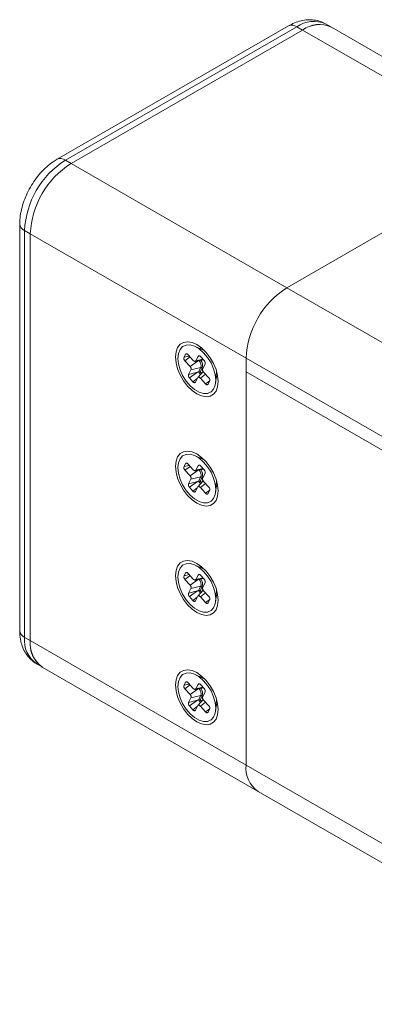
# Model space of a CAD drawing. Units: inches. Extents: x 2.9 to 33.5, y 0.4 to 20.8.
# Drawn here: x 22.2 to 23.5, y 17.1 to 20.8 of the extents above; entities that cross this region are included whole.
import ezdxf

# ---------------------------------------------------------------- set-up
doc = ezdxf.new("R2010")
doc.units = ezdxf.units.IN
doc.header["$MEASUREMENT"] = 0

msp = doc.modelspace()

# ---------------------------------------------------------------- linework, layer by layer
at = {"color": 7, "linetype": 'Continuous', "lineweight": 15}
for p, q in [((23.3483, 20.7983), (23.3271, 20.8105)), ((23.1886, 20.8029), (22.3259, 20.3049)), ((23.2196, 20.7999), (22.3569, 20.3019)), ((22.3781, 20.2896), (23.2408, 20.7876)), ((23.2408, 20.7876), (23.2196, 20.7999)), ((23.2408, 20.7876), (24.0455, 20.3231)), ((24.153, 20.3337), (23.3483, 20.7983)), ((22.3781, 20.2896), (22.3569, 20.3019)), ((24.0455, 20.3231), (23.1828, 19.8251)), ((22.3781, 20.2896), (23.1828, 19.8251)), ((22.1867, 20.0638), (22.1867, 18.5451)), ((22.2261, 20.0263), (22.2049, 20.0385)), ((22.2049, 20.0385), (22.2049, 18.5198)), ((22.2261, 20.0263), (23.0308, 19.5618)), ((22.2261, 20.0263), (22.2261, 18.5075)), ((23.1828, 19.8251), (23.6641, 19.5472)), ((22.8765, 19.5891), (22.8402, 19.6061)), ((22.8052, 19.5768), (22.7992, 19.5655)), ((22.8189, 19.5704), (22.7992, 19.5655)), ((22.8222, 19.5667), (22.8025, 19.5527)), ((22.8108, 19.5782), (22.8052, 19.5768)), ((22.8338, 19.5537), (22.8146, 19.5753)), ((22.8523, 19.5691), (22.8432, 19.5522)), ((22.8579, 19.5705), (22.8523, 19.5691)), ((22.8745, 19.5532), (22.8617, 19.5675)), ((22.8723, 19.5933), (22.8702, 19.5921)), ((23.0308, 19.5618), (24.4082, 18.7666)), ((23.0308, 19.5618), (23.0308, 19.5111)), ((23.0308, 19.5618), (23.0308, 18.043)), ((22.8025, 19.5527), (22.8217, 19.5312)), ((22.8613, 19.5273), (22.8251, 19.5184)), ((22.8408, 19.5503), (22.8715, 19.5566)), ((22.8526, 19.511), (22.8613, 19.5273)), ((22.867, 19.5253), (22.8598, 19.5117)), ((22.8688, 19.5235), (22.8778, 19.5404)), ((22.8251, 19.5184), (22.816, 19.5015)), ((22.8488, 19.5095), (22.816, 19.5015)), ((22.8488, 19.5095), (22.8194, 19.4886)), ((22.8194, 19.4886), (22.8321, 19.4743)), ((22.8416, 19.4727), (22.8506, 19.4896)), ((22.8526, 19.511), (22.8488, 19.5095)), ((22.8707, 19.5125), (22.8512, 19.4904)), ((22.86, 19.4881), (22.8792, 19.4665)), ((22.8913, 19.4891), (22.8721, 19.5106)), ((22.9173, 19.4725), (22.9208, 19.5124)), ((22.9202, 19.5055), (22.9223, 19.5067)), ((23.0308, 19.5111), (24.4082, 18.7159)), ((23.0308, 19.5111), (23.0308, 18.043)), ((23.0308, 19.5111), (24.4079, 18.7162)), ((22.8487, 19.486), (22.8321, 19.4743)), ((22.8952, 19.4779), (22.8792, 19.4665)), ((22.8886, 19.465), (22.8947, 19.4763)), ((22.8765, 19.1809), (22.8402, 19.1978)), ((22.8052, 19.1686), (22.7992, 19.1573)), ((22.8189, 19.1621), (22.7992, 19.1573)), ((22.8222, 19.1584), (22.8025, 19.1445)), ((22.8108, 19.1699), (22.8052, 19.1686)), ((22.8338, 19.1455), (22.8146, 19.167)), ((22.8523, 19.1608), (22.8432, 19.1439)), ((22.8579, 19.1622), (22.8523, 19.1608)), ((22.8745, 19.1449), (22.8617, 19.1593)), ((22.8723, 19.185), (22.8702, 19.1838)), ((22.8025, 19.1445), (22.8217, 19.1229)), ((22.8613, 19.119), (22.8251, 19.1101)), ((22.8408, 19.142), (22.8715, 19.1483)), ((22.8526, 19.1027), (22.8613, 19.119)), ((22.8688, 19.1152), (22.8778, 19.1321)), ((22.8251, 19.1101), (22.816, 19.0932)), ((22.8488, 19.1012), (22.816, 19.0932)), ((22.8488, 19.1012), (22.8194, 19.0804)), ((22.8526, 19.1027), (22.8488, 19.1012)), ((22.8707, 19.1042), (22.8512, 19.0821)), ((22.867, 19.1171), (22.8598, 19.1035)), ((22.8913, 19.0808), (22.8721, 19.1024)), ((22.9173, 19.0642), (22.9208, 19.1041)), ((22.9202, 19.0972), (22.9223, 19.0984)), ((22.8194, 19.0804), (22.8321, 19.066)), ((22.8487, 19.0778), (22.8321, 19.066)), ((22.8416, 19.0645), (22.8506, 19.0814)), ((22.86, 19.0798), (22.8792, 19.0583)), ((22.8952, 19.0696), (22.8792, 19.0583)), ((22.8886, 19.0567), (22.8947, 19.068)), ((22.8765, 18.7726), (22.8402, 18.7895)), ((22.8052, 18.7603), (22.7992, 18.749)), ((22.8189, 18.7539), (22.7992, 18.749)), ((22.8108, 18.7617), (22.8052, 18.7603)), ((22.8338, 18.7372), (22.8146, 18.7587)), ((22.8523, 18.7525), (22.8432, 18.7356)), ((22.8579, 18.7539), (22.8523, 18.7525)), ((22.8745, 18.7366), (22.8617, 18.751)), ((22.8723, 18.7768), (22.8702, 18.7755)), ((22.8222, 18.7502), (22.8025, 18.7362)), ((22.8025, 18.7362), (22.8217, 18.7146)), ((22.8408, 18.7338), (22.8715, 18.74)), ((22.8688, 18.7069), (22.8778, 18.7238)), ((22.8251, 18.7018), (22.816, 18.6849)), ((22.8488, 18.693), (22.816, 18.6849)), ((22.8488, 18.693), (22.8194, 18.6721)), ((22.8613, 18.7107), (22.8251, 18.7018)), ((22.8526, 18.6944), (22.8488, 18.693)), ((22.8707, 18.696), (22.8512, 18.6739)), ((22.8526, 18.6944), (22.8613, 18.7107)), ((22.867, 18.7088), (22.8598, 18.6952)), ((22.8913, 18.6726), (22.8721, 18.6941)), ((22.9173, 18.656), (22.9208, 18.6959)), ((22.9202, 18.6889), (22.9223, 18.6902)), ((22.8194, 18.6721), (22.8321, 18.6577)), ((22.8487, 18.6695), (22.8321, 18.6577)), ((22.8416, 18.6562), (22.8506, 18.6731)), ((22.86, 18.6716), (22.8792, 18.65)), ((22.8952, 18.6614), (22.8792, 18.65)), ((22.8886, 18.6485), (22.8947, 18.6597)), ((22.2261, 18.5075), (23.0308, 18.043)), ((22.2494, 18.4213), (22.2703, 18.4092)), ((22.2706, 18.4091), (23.0753, 17.9446)), ((22.8052, 18.352), (22.7992, 18.3407)), ((22.8108, 18.3534), (22.8052, 18.352)), ((22.8338, 18.3289), (22.8146, 18.3505)), ((22.8765, 18.3643), (22.8402, 18.3813)), ((22.8723, 18.3685), (22.8702, 18.3673)), ((22.8189, 18.3456), (22.7992, 18.3407)), ((22.8222, 18.3419), (22.8025, 18.3279)), ((22.8025, 18.3279), (22.8217, 18.3064)), ((22.8408, 18.3255), (22.8715, 18.3318)), ((22.8523, 18.3443), (22.8432, 18.3274)), ((22.8579, 18.3457), (22.8523, 18.3443)), ((22.8745, 18.3284), (22.8617, 18.3427)), ((22.8688, 18.2986), (22.8778, 18.3155)), ((22.8251, 18.2936), (22.816, 18.2767)), ((22.8488, 18.2847), (22.816, 18.2767)), ((22.8488, 18.2847), (22.8194, 18.2638)), ((22.8613, 18.3025), (22.8251, 18.2936)), ((22.8526, 18.2862), (22.8488, 18.2847)), ((22.8707, 18.2877), (22.8512, 18.2656)), ((22.8526, 18.2862), (22.8613, 18.3025)), ((22.867, 18.3005), (22.8598, 18.2869)), ((22.8913, 18.2643), (22.8721, 18.2858)), ((22.9173, 18.2477), (22.9208, 18.2876)), ((22.9202, 18.2807), (22.9223, 18.2819)), ((22.8194, 18.2638), (22.8321, 18.2495)), ((22.8487, 18.2612), (22.8321, 18.2495)), ((22.8416, 18.2479), (22.8506, 18.2648)), ((22.86, 18.2633), (22.8792, 18.2417)), ((22.8952, 18.2531), (22.8792, 18.2417)), ((22.8886, 18.2402), (22.8947, 18.2515)), ((23.0308, 18.043), (24.4079, 17.248)), ((23.0753, 17.9446), (24.4524, 17.1496))]:
    msp.add_line(p, q, dxfattribs=at)
at = {"color": 8, "linetype": 'Continuous', "lineweight": 15}
for p, q in [((22.8518, 19.5526), (22.8217, 19.5312)), ((22.8696, 19.5587), (22.8432, 19.5522)), ((22.861, 19.5015), (22.8526, 19.511)), ((22.8598, 19.5117), (22.8649, 19.5059)), ((22.8798, 19.5021), (22.86, 19.4881)), ((22.8653, 19.5064), (22.8696, 19.5144)), ((22.8518, 19.1443), (22.8217, 19.1229)), ((22.8696, 19.1504), (22.8432, 19.1439)), ((22.861, 19.0933), (22.8526, 19.1027)), ((22.8598, 19.1035), (22.8649, 19.0977)), ((22.8798, 19.0938), (22.86, 19.0798)), ((22.8653, 19.0981), (22.8696, 19.1062)), ((22.8518, 18.736), (22.8217, 18.7146)), ((22.8696, 18.7421), (22.8432, 18.7356)), ((22.861, 18.685), (22.8526, 18.6944)), ((22.8598, 18.6952), (22.8649, 18.6894)), ((22.8798, 18.6855), (22.86, 18.6716)), ((22.8653, 18.6898), (22.8696, 18.6979)), ((22.2261, 18.5075), (22.2049, 18.5198)), ((22.8518, 18.3278), (22.8217, 18.3064)), ((22.8696, 18.3339), (22.8432, 18.3274)), ((22.861, 18.2767), (22.8526, 18.2862)), ((22.8598, 18.2869), (22.8649, 18.2811)), ((22.8798, 18.2773), (22.86, 18.2633)), ((22.8653, 18.2815), (22.8696, 18.2896))]:
    msp.add_line(p, q, dxfattribs=at)
at = {"color": 7, "linetype": 'Continuous', "lineweight": 15, "flags": 128}
for points in [[(22.8469, 19.4291), (22.8646, 19.4211), (22.8814, 19.4182), (22.8965, 19.4205), (22.9091, 19.4277), (22.9186, 19.4397), (22.9245, 19.4557), (22.9265, 19.475), (22.9245, 19.4966), (22.9186, 19.5194), (22.9091, 19.5423), (22.8965, 19.5641), (22.8814, 19.5838), (22.8646, 19.6003), (22.8469, 19.6128), (22.8292, 19.6207), (22.8124, 19.6236), (22.7973, 19.6214), (22.7847, 19.6141), (22.7752, 19.6021), (22.7694, 19.5861), (22.7674, 19.5668), (22.7694, 19.5452), (22.7752, 19.5224), (22.7847, 19.4995), (22.7973, 19.4777), (22.8124, 19.4581), (22.8292, 19.4416), (22.8469, 19.4291)], [(22.7762, 19.5617), (22.7783, 19.5801), (22.7843, 19.595), (22.794, 19.6056), (22.8068, 19.6113), (22.8218, 19.6117), (22.8384, 19.6069), (22.8554, 19.5971), (22.872, 19.5828), (22.8871, 19.5649), (22.8998, 19.5445), (22.9095, 19.5227), (22.9156, 19.5008), (22.9176, 19.4801), (22.9156, 19.4617), (22.9095, 19.4468), (22.8998, 19.4362), (22.8871, 19.4305), (22.872, 19.4301), (22.8554, 19.4349), (22.8384, 19.4448), (22.8218, 19.459), (22.8068, 19.4769), (22.794, 19.4973), (22.7843, 19.5191), (22.7783, 19.541), (22.7762, 19.5617)], [(22.8636, 19.6011), (22.8616, 19.6007), (22.8563, 19.5985)], [(22.8674, 19.5978), (22.8671, 19.5969), (22.8663, 19.5939)], [(22.8146, 19.5753), (22.8133, 19.5766), (22.8119, 19.5776), (22.8106, 19.5783), (22.8092, 19.5787), (22.808, 19.5787), (22.8068, 19.5784), (22.8059, 19.5778), (22.8052, 19.5768)], [(22.8617, 19.5675), (22.8604, 19.5688), (22.859, 19.5699), (22.8576, 19.5706), (22.8563, 19.571), (22.855, 19.571), (22.8539, 19.5707), (22.853, 19.57), (22.8523, 19.5691)], [(22.8432, 19.5522), (22.8425, 19.5512), (22.8416, 19.5506), (22.8405, 19.5503), (22.8392, 19.5503), (22.8379, 19.5507), (22.8365, 19.5514), (22.8351, 19.5524), (22.8338, 19.5537)], [(22.8506, 19.4896), (22.8513, 19.4906), (22.8523, 19.4913), (22.8534, 19.4916), (22.8546, 19.4915), (22.856, 19.4911), (22.8574, 19.4904), (22.8587, 19.4894), (22.86, 19.4881)], [(22.9188, 19.4903), (22.9233, 19.4938), (22.9247, 19.4953)], [(22.9198, 19.5012), (22.9228, 19.5004), (22.9238, 19.5002)], [(22.8321, 19.4743), (22.8334, 19.473), (22.8348, 19.472), (22.8362, 19.4712), (22.8375, 19.4709), (22.8388, 19.4708), (22.8399, 19.4711), (22.8408, 19.4718), (22.8416, 19.4727)], [(22.8792, 19.4665), (22.8805, 19.4653), (22.8819, 19.4642), (22.8833, 19.4635), (22.8846, 19.4631), (22.8859, 19.4631), (22.887, 19.4634), (22.8879, 19.464), (22.8886, 19.465)], [(22.8469, 19.0208), (22.8646, 19.0129), (22.8814, 19.01), (22.8965, 19.0122), (22.9091, 19.0195), (22.9186, 19.0314), (22.9245, 19.0474), (22.9265, 19.0667), (22.9245, 19.0883), (22.9186, 19.1111), (22.9091, 19.134), (22.8965, 19.1558), (22.8814, 19.1755), (22.8646, 19.192), (22.8469, 19.2045), (22.8292, 19.2124), (22.8124, 19.2153), (22.7973, 19.2131), (22.7847, 19.2058), (22.7752, 19.1939), (22.7694, 19.1779), (22.7674, 19.1586), (22.7694, 19.137), (22.7752, 19.1142), (22.7847, 19.0913), (22.7973, 19.0695), (22.8124, 19.0498), (22.8292, 19.0333), (22.8469, 19.0208)], [(22.7762, 19.1535), (22.7783, 19.1718), (22.7843, 19.1867), (22.794, 19.1973), (22.8068, 19.203), (22.8218, 19.2035), (22.8384, 19.1986), (22.8554, 19.1888), (22.872, 19.1745), (22.8871, 19.1567), (22.8998, 19.1362), (22.9095, 19.1144), (22.9156, 19.0925), (22.9176, 19.0718), (22.9156, 19.0535), (22.9095, 19.0386), (22.8998, 19.0279), (22.8871, 19.0223), (22.872, 19.0218), (22.8554, 19.0267), (22.8384, 19.0365), (22.8218, 19.0508), (22.8068, 19.0686), (22.794, 19.089), (22.7843, 19.1108), (22.7783, 19.1327), (22.7762, 19.1535)], [(22.8636, 19.1928), (22.8616, 19.1924), (22.8563, 19.1902)], [(22.8146, 19.167), (22.8133, 19.1683), (22.8119, 19.1693), (22.8106, 19.17), (22.8092, 19.1704), (22.808, 19.1705), (22.8068, 19.1702), (22.8059, 19.1695), (22.8052, 19.1686)], [(22.8617, 19.1593), (22.8604, 19.1606), (22.859, 19.1616), (22.8576, 19.1623), (22.8563, 19.1627), (22.855, 19.1627), (22.8539, 19.1624), (22.853, 19.1618), (22.8523, 19.1608)], [(22.8674, 19.1895), (22.8671, 19.1886), (22.8663, 19.1856)], [(22.8432, 19.1439), (22.8425, 19.1429), (22.8416, 19.1423), (22.8405, 19.142), (22.8392, 19.142), (22.8379, 19.1424), (22.8365, 19.1431), (22.8351, 19.1442), (22.8338, 19.1455)], [(22.8506, 19.0814), (22.8513, 19.0823), (22.8523, 19.083), (22.8534, 19.0833), (22.8546, 19.0833), (22.856, 19.0829), (22.8574, 19.0821), (22.8587, 19.0811), (22.86, 19.0798)], [(22.9188, 19.082), (22.9233, 19.0855), (22.9247, 19.087)], [(22.9198, 19.0929), (22.9228, 19.0921), (22.9238, 19.092)], [(22.8321, 19.066), (22.8334, 19.0647), (22.8348, 19.0637), (22.8362, 19.063), (22.8375, 19.0626), (22.8388, 19.0625), (22.8399, 19.0629), (22.8408, 19.0635), (22.8416, 19.0645)], [(22.8792, 19.0583), (22.8805, 19.057), (22.8819, 19.056), (22.8833, 19.0552), (22.8846, 19.0549), (22.8859, 19.0548), (22.887, 19.0551), (22.8879, 19.0558), (22.8886, 19.0567)], [(22.8469, 18.6125), (22.8646, 18.6046), (22.8814, 18.6017), (22.8965, 18.6039), (22.9091, 18.6112), (22.9186, 18.6231), (22.9245, 18.6392), (22.9265, 18.6584), (22.9245, 18.68), (22.9186, 18.7029), (22.9091, 18.7257), (22.8965, 18.7476), (22.8814, 18.7672), (22.8646, 18.7837), (22.8469, 18.7962), (22.8292, 18.8041), (22.8124, 18.8071), (22.7973, 18.8048), (22.7847, 18.7975), (22.7752, 18.7856), (22.7694, 18.7696), (22.7674, 18.7503), (22.7694, 18.7287), (22.7752, 18.7059), (22.7847, 18.683), (22.7973, 18.6612), (22.8124, 18.6415), (22.8292, 18.625), (22.8469, 18.6125)], [(22.7762, 18.7452), (22.7783, 18.7635), (22.7843, 18.7785), (22.794, 18.7891), (22.8068, 18.7948), (22.8218, 18.7952), (22.8384, 18.7904), (22.8554, 18.7805), (22.872, 18.7662), (22.8871, 18.7484), (22.8998, 18.728), (22.9095, 18.7062), (22.9156, 18.6843), (22.9176, 18.6636), (22.9156, 18.6452), (22.9095, 18.6303), (22.8998, 18.6197), (22.8871, 18.614), (22.872, 18.6135), (22.8554, 18.6184), (22.8384, 18.6282), (22.8218, 18.6425), (22.8068, 18.6604), (22.794, 18.6808), (22.7843, 18.7026), (22.7783, 18.7245), (22.7762, 18.7452)], [(22.8146, 18.7587), (22.8133, 18.76), (22.8119, 18.7611), (22.8106, 18.7618), (22.8092, 18.7622), (22.808, 18.7622), (22.8068, 18.7619), (22.8059, 18.7612), (22.8052, 18.7603)], [(22.8617, 18.751), (22.8604, 18.7523), (22.859, 18.7533), (22.8576, 18.754), (22.8563, 18.7544), (22.855, 18.7545), (22.8539, 18.7542), (22.853, 18.7535), (22.8523, 18.7525)], [(22.8636, 18.7846), (22.8616, 18.7841), (22.8563, 18.782)], [(22.8674, 18.7813), (22.8671, 18.7803), (22.8663, 18.7774)], [(22.8432, 18.7356), (22.8425, 18.7347), (22.8416, 18.734), (22.8405, 18.7337), (22.8392, 18.7338), (22.8379, 18.7341), (22.8365, 18.7349), (22.8351, 18.7359), (22.8338, 18.7372)], [(22.9188, 18.6737), (22.9233, 18.6772), (22.9247, 18.6787)], [(22.9198, 18.6846), (22.9228, 18.6839), (22.9238, 18.6837)], [(22.8321, 18.6577), (22.8334, 18.6564), (22.8348, 18.6554), (22.8362, 18.6547), (22.8375, 18.6543), (22.8388, 18.6543), (22.8399, 18.6546), (22.8408, 18.6552), (22.8416, 18.6562)], [(22.8506, 18.6731), (22.8513, 18.6741), (22.8523, 18.6747), (22.8534, 18.675), (22.8546, 18.675), (22.856, 18.6746), (22.8574, 18.6739), (22.8587, 18.6728), (22.86, 18.6716)], [(22.8792, 18.65), (22.8805, 18.6487), (22.8819, 18.6477), (22.8833, 18.647), (22.8846, 18.6466), (22.8859, 18.6465), (22.887, 18.6469), (22.8879, 18.6475), (22.8886, 18.6485)], [(22.8469, 18.2042), (22.8646, 18.1963), (22.8814, 18.1934), (22.8965, 18.1956), (22.9091, 18.2029), (22.9186, 18.2149), (22.9245, 18.2309), (22.9265, 18.2502), (22.9245, 18.2718), (22.9186, 18.2946), (22.9091, 18.3175), (22.8965, 18.3393), (22.8814, 18.3589), (22.8646, 18.3754), (22.8469, 18.388), (22.8292, 18.3959), (22.8124, 18.3988), (22.7973, 18.3966), (22.7847, 18.3893), (22.7752, 18.3773), (22.7694, 18.3613), (22.7674, 18.342), (22.7694, 18.3204), (22.7752, 18.2976), (22.7847, 18.2747), (22.7973, 18.2529), (22.8124, 18.2333), (22.8292, 18.2168), (22.8469, 18.2042)], [(22.7762, 18.3369), (22.7783, 18.3553), (22.7843, 18.3702), (22.794, 18.3808), (22.8068, 18.3865), (22.8218, 18.3869), (22.8384, 18.3821), (22.8554, 18.3722), (22.872, 18.358), (22.8871, 18.3401), (22.8998, 18.3197), (22.9095, 18.2979), (22.9156, 18.276), (22.9176, 18.2553), (22.9156, 18.2369), (22.9095, 18.222), (22.8998, 18.2114), (22.8871, 18.2057), (22.872, 18.2053), (22.8554, 18.2101), (22.8384, 18.22), (22.8218, 18.2342), (22.8068, 18.2521), (22.794, 18.2725), (22.7843, 18.2943), (22.7783, 18.3162), (22.7762, 18.3369)], [(22.8146, 18.3505), (22.8133, 18.3518), (22.8119, 18.3528), (22.8106, 18.3535), (22.8092, 18.3539), (22.808, 18.3539), (22.8068, 18.3536), (22.8059, 18.353), (22.8052, 18.352)], [(22.8636, 18.3763), (22.8616, 18.3759), (22.8563, 18.3737)], [(22.8674, 18.373), (22.8671, 18.3721), (22.8663, 18.3691)], [(22.8432, 18.3274), (22.8425, 18.3264), (22.8416, 18.3258), (22.8405, 18.3254), (22.8392, 18.3255), (22.8379, 18.3259), (22.8365, 18.3266), (22.8351, 18.3276), (22.8338, 18.3289)], [(22.8617, 18.3427), (22.8604, 18.344), (22.859, 18.345), (22.8576, 18.3458), (22.8563, 18.3462), (22.855, 18.3462), (22.8539, 18.3459), (22.853, 18.3452), (22.8523, 18.3443)], [(22.9198, 18.2763), (22.9228, 18.2756), (22.9238, 18.2754)], [(22.8321, 18.2495), (22.8334, 18.2482), (22.8348, 18.2472), (22.8362, 18.2464), (22.8375, 18.246), (22.8388, 18.246), (22.8399, 18.2463), (22.8408, 18.247), (22.8416, 18.2479)], [(22.8506, 18.2648), (22.8513, 18.2658), (22.8523, 18.2664), (22.8534, 18.2668), (22.8546, 18.2667), (22.856, 18.2663), (22.8574, 18.2656), (22.8587, 18.2646), (22.86, 18.2633)], [(22.8792, 18.2417), (22.8805, 18.2404), (22.8819, 18.2394), (22.8833, 18.2387), (22.8846, 18.2383), (22.8859, 18.2383), (22.887, 18.2386), (22.8879, 18.2392), (22.8886, 18.2402)], [(22.9188, 18.2655), (22.9233, 18.2689), (22.9247, 18.2704)]]:
    msp.add_lwpolyline(points, dxfattribs=at)
at = {"color": 8, "linetype": 'Continuous', "lineweight": 15, "flags": 128}
for points in [[(22.8732, 19.5546), (22.8713, 19.5553), (22.8694, 19.5562)], [(22.8732, 19.1464), (22.8713, 19.147), (22.8694, 19.1479)], [(22.8732, 18.7381), (22.8713, 18.7387), (22.8694, 18.7396)], [(22.8732, 18.3298), (22.8713, 18.3305), (22.8694, 18.3313)]]:
    msp.add_lwpolyline(points, dxfattribs=at)
at = {"color": 8, "linetype": 'Continuous', "lineweight": 15}
for centre, radius, start, end in [((23.2825, 20.7121), 0.108, 65.6516, 125.6589), ((23.2014, 20.7745), 0.0312, 54.3821, 114.3075), ((22.3389, 20.2785), 0.0295, 52.4395, 116.2671), ((22.2164, 20.066), 0.0297, 184.0439, 247.2593), ((22.8359, 19.5349), 0.0266, 343.3119, 43.5784), ((22.8388, 19.5351), 0.0299, 340.9753, 40.6891), ((22.8359, 19.1266), 0.0266, 343.3119, 43.5784), ((22.8388, 19.1268), 0.0299, 340.9754, 40.689), ((22.8359, 18.7184), 0.0266, 343.3119, 43.5784), ((22.8388, 18.7185), 0.0299, 340.9754, 40.689), ((22.2177, 18.5482), 0.0312, 185.6949, 245.6252), ((22.3094, 18.5078), 0.1053, 173.4668, 235.221), ((22.8359, 18.3101), 0.0266, 343.3119, 43.5784), ((22.8388, 18.3102), 0.0299, 340.9754, 40.689)]:
    msp.add_arc(centre, radius, start, end, dxfattribs=at)
at = {"color": 7, "linetype": 'Continuous', "lineweight": 15}
for centre, radius, start, end in [((23.3034, 20.703), 0.1052, 64.781, 126.5295), ((23.3037, 20.6999), 0.108, 65.6516, 125.6589), ((22.5335, 20.0243), 0.329, 122.4764, 177.5236), ((22.5548, 20.0121), 0.329, 122.4763, 177.5237), ((22.5548, 20.0121), 0.329, 122.4764, 177.5236), ((23.3594, 19.5475), 0.329, 122.4764, 177.5236), ((22.8114, 19.5619), 0.0128, 163.4461, 225.9979), ((22.8128, 19.522), 0.0128, 343.4461, 45.9981), ((22.8625, 19.5214), 0.00604, 41.1052, 101.0646), ((22.881, 19.5198), 0.0128, 163.4464, 225.9984), ((22.8656, 19.544), 0.0128, 343.4464, 45.9985), ((22.8282, 19.4978), 0.0128, 163.4466, 225.9974), ((22.8825, 19.4799), 0.0128, 343.4464, 45.9985), ((22.8114, 19.1536), 0.0128, 163.4461, 225.9981), ((22.8128, 19.1137), 0.0128, 343.4461, 45.998), ((22.8625, 19.1131), 0.00604, 41.1039, 101.0658), ((22.8656, 19.1357), 0.0128, 343.4464, 45.9984), ((22.8282, 19.0896), 0.0128, 163.4466, 225.9976), ((22.881, 19.1115), 0.0128, 163.4464, 225.9984), ((22.8825, 19.0716), 0.0128, 343.4464, 45.9984), ((22.8114, 18.7454), 0.0128, 163.4461, 225.998), ((22.8128, 18.7055), 0.0128, 343.4461, 45.998), ((22.8656, 18.7275), 0.0128, 343.4464, 45.9984), ((22.8282, 18.6813), 0.0128, 163.4466, 225.9975), ((22.8625, 18.7048), 0.00604, 41.1038, 101.0659), ((22.881, 18.7033), 0.0128, 163.4464, 225.9985), ((22.8825, 18.6634), 0.0128, 343.4464, 45.9984), ((22.3307, 18.4955), 0.1053, 173.4669, 235.2209), ((22.3336, 18.4969), 0.108, 174.3377, 234.3502), ((22.8114, 18.3371), 0.0128, 163.4461, 225.998), ((22.8656, 18.3192), 0.0128, 343.4465, 45.9983), ((22.8282, 18.273), 0.0128, 163.4466, 225.9975), ((22.8128, 18.2972), 0.0128, 343.4461, 45.998), ((22.8625, 18.2965), 0.00604, 41.1039, 101.0658), ((22.881, 18.295), 0.0128, 163.4464, 225.9985), ((22.8825, 18.2551), 0.0128, 343.4465, 45.9983), ((23.1353, 18.031), 0.1053, 173.4669, 235.2209)]:
    msp.add_arc(centre, radius, start, end, dxfattribs=at)
for centre in [(22.8562, 19.5097), (22.8562, 19.1014), (22.8562, 18.6932), (22.8562, 18.2849)]:
    msp.add_ellipse(centre, major_axis=(0.00588, 0.00069), ratio=0.351788, start_param=0.88521, end_param=2.194207, dxfattribs=at)
for points, knots in [([(23.3262, 20.8107), (23.3198, 20.814), (23.3063, 20.8209), (23.2837, 20.8257), (23.2597, 20.8265), (23.2353, 20.8227), (23.2113, 20.815), (23.196, 20.8069), (23.1886, 20.8029)], [0, 0, 0, 0, 0.1515111, 0.3169648, 0.4830975, 0.6539298, 0.8324721, 1, 1, 1, 1]), ([(22.3259, 20.3049), (22.3211, 20.302), (22.3077, 20.2938), (22.2869, 20.2772), (22.2643, 20.2546), (22.2438, 20.229), (22.2259, 20.2012), (22.2109, 20.1717), (22.1991, 20.1411), (22.1909, 20.1099), (22.1871, 20.084), (22.1868, 20.0688), (22.1867, 20.0638)], [0, 0, 0, 0, 0.062492, 0.172844, 0.282962, 0.392665, 0.502014, 0.611429, 0.721367, 0.832347, 0.944948, 1, 1, 1, 1]), ([(22.1867, 18.5451), (22.1869, 18.5394), (22.1873, 18.5235), (22.1915, 18.4997), (22.2003, 18.475), (22.2123, 18.4541), (22.2283, 18.4363), (22.2413, 18.4252), (22.2495, 18.4214), (22.2503, 18.4211)], [0, 0, 0, 0, 0.111715, 0.313292, 0.485962, 0.651109, 0.810978, 0.983274, 1, 1, 1, 1])]:
    msp.add_open_spline(points, degree=3, knots=knots, dxfattribs=at)

doc.saveas('drawing.dxf')
